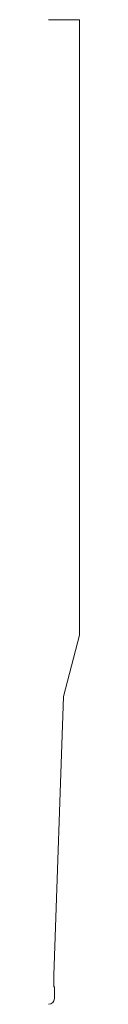
# Model space of a CAD drawing. Units: inches. Extents: x 0 to 0.12, y 0 to 4.
import ezdxf

# ---------------------------------------------------------------- set-up
doc = ezdxf.new("R2010")
doc.units = ezdxf.units.IN
doc.header["$LTSCALE"] = 0.375
doc.header["$MEASUREMENT"] = 0
doc.layers.get('0').update_dxf_attribs({"lineweight": 13})

msp = doc.modelspace()

# ---------------------------------------------------------------- linework, layer by layer
for p, q in [((0, 4), (0.125, 4)), ((0.125, 4), (0.125, 1.5)), ((0.0605, 1.25), (0.125, 1.5)), ((0.021, 0.118), (0.0605, 1.25)), ((0.021, 0.071), (0.021, 0.118)), ((0.0235, 0.071), (0.021, 0.071))]:
    msp.add_line(p, q)
at = {"color": 1}
for p, q in [((0.0235, 0.0235), (0.0235, 0.071)), ((0, 0), (0, 0)), ((0, 0), (0, 0))]:
    msp.add_line(p, q, dxfattribs=at)
msp.add_arc((0, 0.0235), 0.0235, 270, 0, dxfattribs=at)

doc.saveas('drawing.dxf')
